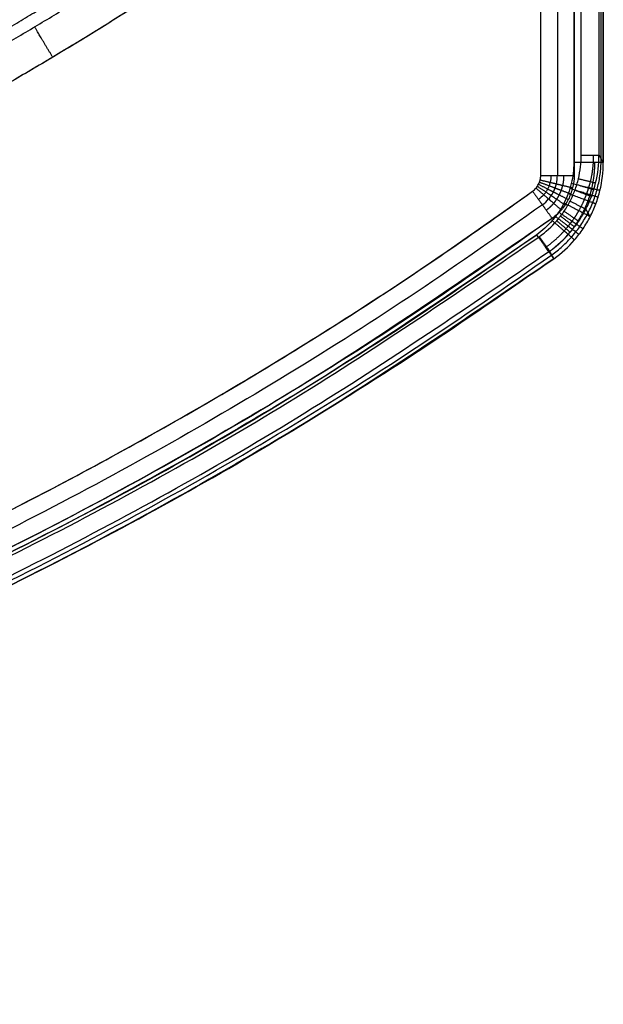
# Model space of a CAD drawing. Units: millimetres. Extents: x -402 to 402, y -340 to 160.
# Drawn here: x 303 to 402, y -340 to -173 of the extents above; entities that cross this region are included whole.
import ezdxf

# ---------------------------------------------------------------- set-up
doc = ezdxf.new("R2010")
doc.units = ezdxf.units.MM
doc.layers.add('8644111', color=7, linetype='Continuous')

msp = doc.modelspace()

# ---------------------------------------------------------------- linework, layer by layer
at = {"layer": '8644111'}
for points in [[(391.41, -199.63, 64), (391.41, -21.31, 64), (391.41, 157, 64)], [(394.23, 157, 62), (394.23, -21.31, 62), (394.23, -199.63, 62)], [(397, 157, 110), (397, -20.24, 110), (397, -197.48, 110)], [(397.06, 157, 60), (397.06, -21.31, 60), (397.06, -199.63, 60)], [(398.27, -196.2, 60), (398.27, -19.6, 60), (398.27, 157, 60)], [(401.27, 157, 62.95), (401.27, -19.6, 62.95), (401.27, -196.2, 62.95)], [(401.63, -196.84, 83.93), (401.63, -19.92, 83.93), (401.63, 157, 83.93)], [(402, 157, 104.91), (402, -20.24, 104.91), (402, -197.48, 104.91)], [(402, -197.48, 105), (402, -20.24, 105), (402, 157, 105)]]:
    msp.add_open_spline(points, degree=2, dxfattribs=at)
for points, weights in [([(282.65, -178.42, 99), (306.56, -165.3, 99), (329.16, -150.02, 99)], [1, 0.99892470288, 1]), ([(285.53, -183.66, 93.52), (309.68, -170.4, 93.52), (332.5, -154.97, 93.52)], [1, 0.99892470288, 1]), ([(283.51, -187.15, 69.48), (309.84, -172.9, 69.48), (334.62, -156.08, 69.48)], [1, 0.998739091706, 1]), ([(337.97, -161.03, 64), (309.43, -180.41, 64), (278.85, -196.4, 64)], [1, 0.998359434213, 1]), ([(337.97, -161.03, 64), (309.43, -180.41, 64), (278.85, -196.4, 64)], [0.861216272715, 0.865921776092, 0.873516761739]), ([(0, -328.62, 64), (215.46, -328.62, 64), (390.03, -202.32, 64)], [1, 0.951364147353, 1]), ([(135.49, -314.68, 64), (274.77, -285.71, 64), (390.03, -202.32, 64)], [0.929657887018, 0.873867889103, 0.858975919735]), ([(391.69, -204.62, 62), (216.38, -331.45, 62), (0, -331.45, 62)], [1, 0.951364147353, 1]), ([(393.34, -206.91, 60), (0, -491.49, 60), (-393.34, -206.91, 60)], [1, 0.810187481738, 1]), ([(-391.16, -210.02, 60), (0, -489.85, 60), (391.16, -210.02, 60)], [1, 0.813311205077, 1]), ([(-390.73, -209.68, 110), (0, -489.06, 110), (390.73, -209.68, 110)], [1, 0.813441926867, 1]), ([(-392.9, -212.46, 62.9), (0, -493.54, 62.9), (392.9, -212.46, 62.9)], [1, 0.813311205077, 1]), ([(-393.63, -213.74, 104.83), (0, -495.21, 104.83), (393.63, -213.74, 104.83)], [1, 0.813441926867, 1]), ([(393.63, -213.74, 105), (0, -495.21, 105), (-393.63, -213.74, 105)], [1, 0.813441926867, 1])]:
    msp.add_rational_spline(points, weights, degree=2, dxfattribs=at)
at = {"layer": '8644111', "extrusion": (0.858238, 0.513252, -1.35308e-14)}
msp.add_rational_spline([(308.81, -179.62, 64), (305.99, -174.91, 64), (305.75, -174.49, 69.48)], [0.86664414666, 0.628204758746, 0.837721896186], degree=2, dxfattribs=at)
at = {"layer": '8644111'}
for points, knots in [([(391.16, -210.02, 60), (392.26, -209.24, 60), (393.25, -208.33, 60), (394.35, -207.06, 60), (394.56, -206.8, 60), (394.97, -206.27, 60), (395.17, -205.99, 60), (395.74, -205.15, 60), (396.08, -204.57, 60), (396.69, -203.38, 60), (396.96, -202.77, 60), (397.31, -201.82, 60), (397.42, -201.51, 60), (397.62, -200.86, 60), (397.71, -200.53, 60), (398.11, -198.89, 60), (398.27, -197.55, 60), (398.27, -196.2, 60)], [-1584.77468, -1584.77468, -1584.77468, -1584.77468, -1580.732487, -1580.732487, -1579.721939, -1579.721939, -1578.711391, -1578.711391, -1576.690295, -1576.690295, -1574.669198, -1574.669198, -1573.65865, -1573.65865, -1572.648102, -1572.648102, -1568.605909, -1568.605909, -1568.605909, -1568.605909]), ([(392.9, -212.46, 62.9), (394.2, -211.53, 62.9), (395.37, -210.47, 62.9), (396.66, -208.98, 62.9), (396.91, -208.67, 62.9), (397.39, -208.04, 62.9), (397.62, -207.72, 62.9), (398.29, -206.73, 62.91), (398.69, -206.05, 62.91), (399.41, -204.65, 62.91), (399.73, -203.93, 62.92), (400.14, -202.82, 62.92), (400.27, -202.44, 62.92), (400.5, -201.68, 62.92), (400.61, -201.3, 62.93), (401.08, -199.36, 62.93), (401.27, -197.79, 62.94), (401.27, -196.2, 62.95)], [-39.849825, -39.849825, -39.849825, -39.849825, -35.094569, -35.094569, -33.905755, -33.905755, -32.716941, -32.716941, -30.339313, -30.339313, -27.961684, -27.961684, -26.77287, -26.77287, -25.584056, -25.584056, -20.8288, -20.8288, -20.8288, -20.8288]), ([(397, -197.48, 110), (397, -198.67, 110), (396.86, -199.85, 110), (396.44, -201.59, 110), (396.26, -202.16, 110), (395.85, -203.27, 110), (395.61, -203.81, 110), (395.07, -204.87, 110), (394.77, -205.38, 110), (394.27, -206.12, 110), (394.09, -206.36, 110), (393.73, -206.83, 110), (393.54, -207.06, 110), (392.57, -208.18, 110), (391.7, -208.98, 110), (390.73, -209.68, 110)], [-14.270733, -14.270733, -14.270733, -14.270733, -10.70305, -10.70305, -8.919208, -8.919208, -7.135366, -7.135366, -5.351525, -5.351525, -4.459604, -4.459604, -3.567683, -3.567683, 0, 0, 0, 0]), ([(393.63, -213.74, 104.83), (394.93, -212.81, 104.83), (396.1, -211.75, 104.83), (397.39, -210.26, 104.84), (397.64, -209.95, 104.84), (398.12, -209.32, 104.84), (398.35, -209, 104.84), (399.02, -208.01, 104.85), (399.42, -207.33, 104.85), (400.14, -205.93, 104.86), (400.46, -205.21, 104.86), (400.88, -204.1, 104.87), (401, -203.72, 104.87), (401.24, -202.96, 104.87), (401.34, -202.57, 104.88), (401.81, -200.64, 104.89), (402, -199.07, 104.9), (402, -197.48, 104.91)], [30.240496, 30.240496, 30.240496, 30.240496, 34.996726, 34.996726, 36.185784, 36.185784, 37.374842, 37.374842, 39.752957, 39.752957, 42.131072, 42.131072, 43.32013, 43.32013, 44.509188, 44.509188, 49.265418, 49.265418, 49.265418, 49.265418]), ([(390.03, -202.32, 64), (390.24, -202.17, 64), (390.43, -201.99, 64), (390.78, -201.59, 64), (390.92, -201.37, 64), (391.16, -200.91, 64), (391.25, -200.66, 64), (391.37, -200.15, 64), (391.41, -199.89, 64), (391.41, -199.63, 64)], [-1415.165085, -1415.165085, -1415.165085, -1415.165085, -1414.376769, -1414.376769, -1413.588453, -1413.588453, -1412.800138, -1412.800138, -1412.011822, -1412.011822, -1412.011822, -1412.011822]), ([(393.14, -199.63, 63.45), (393.14, -200.03, 63.45), (393.09, -200.42, 63.45), (392.95, -201, 63.45), (392.89, -201.19, 63.45), (392.75, -201.57, 63.45), (392.67, -201.75, 63.45), (392.49, -202.11, 63.45), (392.39, -202.28, 63.45), (392.17, -202.61, 63.45), (392.05, -202.77, 63.45), (391.66, -203.22, 63.45), (391.37, -203.49, 63.45), (391.04, -203.73, 63.45)], [0, 0, 0, 0, 1.456446, 1.456446, 2.184669, 2.184669, 2.912892, 2.912892, 3.641116, 3.641116, 4.369339, 4.369339, 5.825785, 5.825785, 5.825785, 5.825785]), ([(391.69, -204.62, 62), (392.08, -204.33, 62), (392.44, -204, 62), (392.91, -203.45, 62), (393.06, -203.25, 62), (393.33, -202.85, 62), (393.45, -202.64, 62), (393.67, -202.21, 62), (393.77, -201.99, 62), (393.94, -201.53, 62), (394.01, -201.3, 62), (394.18, -200.59, 62), (394.23, -200.11, 62), (394.23, -199.63, 62)], [-5.825811, -5.825811, -5.825811, -5.825811, -4.369358, -4.369358, -3.641132, -3.641132, -2.912906, -2.912906, -2.184679, -2.184679, -1.456453, -1.456453, 0, 0, 0, 0]), ([(397.06, -199.63, 60), (397.06, -200.34, 60), (396.98, -201.04, 60), (396.73, -202.08, 60), (396.62, -202.42, 60), (396.38, -203.08, 60), (396.24, -203.4, 60), (395.92, -204.03, 60), (395.74, -204.33, 60), (395.34, -204.93, 60), (395.13, -205.21, 60), (394.44, -206.01, 60), (393.92, -206.49, 60), (393.34, -206.91, 60)], [-857.577802, -857.577802, -857.577802, -857.577802, -855.452531, -855.452531, -854.389896, -854.389896, -853.32726, -853.32726, -852.264625, -852.264625, -851.201989, -851.201989, -849.076719, -849.076719, -849.076719, -849.076719]), ([(393.63, -213.74, 104.83), (393.6, -213.69, 103.21), (393.58, -213.64, 101.59), (393.33, -213.22, 87.62), (393.12, -212.84, 75.26), (392.9, -212.46, 62.9)], [-41.956034, -41.956034, -41.956034, -41.956034, -37.102915, -37.102915, 0, 0, 0, 0])]:
    msp.add_open_spline(points, degree=3, knots=knots, dxfattribs=at)
for points, weights, degree, knots in [([(392.37, -211.72, 60.84), (393.61, -210.83, 60.84), (394.72, -209.82, 60.84), (395.95, -208.4, 60.84), (396.19, -208.1, 60.84), (396.65, -207.5, 60.84), (396.88, -207.19, 60.85), (397.51, -206.25, 60.85), (397.9, -205.6, 60.85), (398.59, -204.26, 60.85), (398.89, -203.58, 60.85), (399.29, -202.52, 60.85), (399.41, -202.16, 60.85), (399.63, -201.43, 60.85), (399.74, -201.07, 60.85), (400.19, -199.22, 60.86), (400.37, -197.72, 60.86), (400.37, -196.2, 60.86)], [0.859669900169, 0.859620826185, 0.859516178513, 0.859317082117, 0.859273821114, 0.859180287212, 0.859129825954, 0.858969226459, 0.85885010805, 0.858588465358, 0.858445939367, 0.858214360378, 0.858134194733, 0.857967782148, 0.857881454763, 0.857439757099, 0.857050540272, 0.856625224577], 3, [0, 0, 0, 0, 4.755255, 4.755255, 5.944069, 5.944069, 7.132883, 7.132883, 9.510511, 9.510511, 11.888139, 11.888139, 13.076952, 13.076952, 14.265766, 14.265766, 19.021022, 19.021022, 19.021022, 19.021022]), ([(392.82, -212.6, 108.47), (394.03, -211.74, 108.47), (395.11, -210.75, 108.47), (396.31, -209.36, 108.48), (396.54, -209.08, 108.48), (396.99, -208.49, 108.48), (397.2, -208.19, 108.48), (397.82, -207.27, 108.48), (398.19, -206.63, 108.48), (398.86, -205.33, 108.48), (399.16, -204.66, 108.49), (399.54, -203.63, 108.49), (399.66, -203.28, 108.49), (399.87, -202.57, 108.49), (399.97, -202.21, 108.49), (400.4, -200.42, 108.5), (400.57, -198.96, 108.5), (400.57, -197.48, 108.5)], [0.847329185249, 0.847379884526, 0.847488186331, 0.847693923897, 0.847738616865, 0.847835210558, 0.847887305813, 0.848053026217, 0.84817585034, 0.848445316612, 0.848591960868, 0.848829901658, 0.848912218637, 0.849082973939, 0.849171490378, 0.849624035618, 0.85002173443, 0.850454632169], 3, [0, 0, 0, 0, 4.791031, 4.791031, 5.988788, 5.988788, 7.186546, 7.186546, 9.582062, 9.582062, 11.977577, 11.977577, 13.175335, 13.175335, 14.373092, 14.373092, 19.164123, 19.164123, 19.164123, 19.164123]), ([(392.34, -205.52, 60.54), (392.81, -205.18, 60.54), (393.23, -204.8, 60.53), (393.79, -204.15, 60.53), (393.96, -203.92, 60.53), (394.28, -203.44, 60.53), (394.43, -203.19, 60.53), (394.69, -202.69, 60.53), (394.8, -202.42, 60.53), (395, -201.89, 60.53), (395.08, -201.61, 60.53), (395.29, -200.77, 60.53), (395.35, -200.2, 60.54), (395.35, -199.63, 60.54)], [0.867654764504, 0.868005535824, 0.868269051012, 0.868536777436, 0.868604839965, 0.868695483137, 0.868717823188, 0.86871805947, 0.868695951839, 0.868606874446, 0.868539316393, 0.868270477725, 0.868005544973, 0.867654764504], 3, [0, 0, 0, 0, 2.125271, 2.125271, 3.187906, 3.187906, 4.250541, 4.250541, 5.313177, 5.313177, 6.375812, 6.375812, 8.501082, 8.501082, 8.501082, 8.501082]), ([(393.34, -206.91, 60), (217.29, -334.28, 60), (0, -334.28, 60), (-217.29, -334.28, 60), (-393.34, -206.91, 60)], [0.858975919735, 0.881733365882, 1, 0.881733365882, 0.858975919735], 2, [1682.511395, 1682.511395, 1682.511395, 2108.129643, 2108.129643, 2533.747891, 2533.747891, 2533.747891]), ([(390.73, -209.68, 110), (215.46, -335, 110), (0, -335, 110), (-215.46, -335, 110), (-390.73, -209.68, 110)], [0.859364312347, 0.88272511986, 1, 0.88272511986, 0.859364312347], 2, [1687.893377, 1687.893377, 1687.893377, 2110.396281, 2110.396281, 2532.899185, 2532.899185, 2532.899185]), ([(-393.27, -213.1, 83.86), (-216.87, -339.26, 83.86), (0, -339.26, 83.86), (216.87, -339.26, 83.86), (393.27, -213.1, 83.86)], [0.859356357675, 0.882705146178, 1, 0.882705146178, 0.859356357675], 2, [1700.744352, 1700.744352, 1700.744352, 2126.554691, 2126.554691, 2552.365031, 2552.365031, 2552.365031]), ([(393.63, -213.74, 104.9), (217.06, -340, 104.9), (0, -340, 104.9), (-217.06, -340, 104.9), (-393.63, -213.74, 104.9)], [0.852520183314, 0.875694941233, 0.992035823533, 0.875694941233, 0.852520183314], 2, [1687.893377, 1687.893377, 1687.893377, 2110.396281, 2110.396281, 2532.899185, 2532.899185, 2532.899185])]:
    msp.add_rational_spline(points, weights, degree=degree, knots=knots, dxfattribs=at)
at = {"layer": '8644111', "extrusion": (9.64071e-15, 1, -7.73057e-14)}
msp.add_rational_spline([(398.27, -196.2, 60), (401.22, -196.2, 60), (401.27, -196.2, 62.95)], [1, 0.713250449154, 1], degree=2, dxfattribs=at)
at = {"layer": '8644111', "extrusion": (0.999848, 5.92157e-09, -0.017452)}
msp.add_open_spline([(401.27, -196.2, 62.95), (401.4, -196.42, 70.4), (401.53, -196.65, 77.86), (401.77, -197.08, 91.84), (401.89, -197.28, 98.38), (402, -197.48, 104.91)], degree=3, knots=[19.021024, 19.021024, 19.021024, 19.021024, 41.397558, 41.397558, 61.011958, 61.011958, 61.011958, 61.011958], dxfattribs=at)
at = {"layer": '8644111', "extrusion": (-0.017444, 0.03043, -0.999385)}
msp.add_rational_spline([(393.27, -213.1, 83.71), (401.63, -207.12, 83.75), (401.64, -196.84, 84.06)], [1, 0.88935488533, 1], degree=2, dxfattribs=at)
at = {"layer": '8644111', "extrusion": (5.42225e-14, -1, 5.32843e-14)}
msp.add_rational_spline([(402, -197.48, 104.91), (402.04, -197.48, 107.01), (400.57, -197.48, 108.5), (399.1, -197.48, 110), (397, -197.48, 110)], [1, 0.92220097167, 1, 0.92220097167, 1], degree=2, knots=[0, 0, 0, 3.970624, 3.970624, 7.941248, 7.941248, 7.941248], dxfattribs=at)
at = {"layer": '8644111', "extrusion": (4.01944e-14, -1, 5.68434e-14)}
msp.add_rational_spline([(391.41, -199.63, 64), (393.53, -199.63, 64), (394.23, -199.63, 62)], [1, 0.816496580928, 1], degree=2, dxfattribs=at)
at = {"layer": '8644111', "extrusion": (0, 1, 0)}
msp.add_rational_spline([(394.23, -199.63, 62), (394.94, -199.63, 60), (397.06, -199.63, 60)], [1, 0.816496580928, 1], degree=2, dxfattribs=at)
at = {"layer": '8644111', "extrusion": (-0.556609, -0.830775, 1.6852e-14)}
msp.add_rational_spline([(390.84, -201.48, 64), (392.6, -202.66, 64), (393.19, -203.05, 62)], [1.00000280736, 0.81649517726, 1], degree=2, dxfattribs=at)
at = {"layer": '8644111', "extrusion": (-0.455151, -0.890414, 8.68784e-15)}
msp.add_rational_spline([(391.04, -201.14, 64), (392.93, -202.11, 64), (393.56, -202.43, 62)], [1.00000000022, 0.816496580819, 1], degree=2, dxfattribs=at)
at = {"layer": '8644111', "extrusion": (-0.346981, -0.937872, -2.92526e-14)}
msp.add_rational_spline([(391.2, -200.78, 64), (393.19, -201.52, 64), (393.85, -201.76, 62)], [1.00001530168, 0.816488930406, 1], degree=2, dxfattribs=at)
at = {"layer": '8644111', "extrusion": (-0.233581, -0.972337, -8.42093e-14)}
msp.add_rational_spline([(391.31, -200.4, 64), (393.38, -200.9, 64), (394.06, -201.06, 62)], [1.00000000008, 0.816496580889, 1], degree=2, dxfattribs=at)
at = {"layer": '8644111', "extrusion": (0.234307, 0.972163, -1.77682e-14)}
msp.add_rational_spline([(394.06, -201.07, 62), (394.75, -201.23, 60), (396.81, -201.73, 60)], [0.913921384055, 0.780564491147, 1], degree=2, dxfattribs=at)
at = {"layer": '8644111', "extrusion": (-0.235527, -0.971868, 1.52489e-14)}
msp.add_rational_spline([(401.44, -202.19, 104.88), (401.56, -202.22, 110), (396.58, -201.01, 110)], [1, 0.698523998813, 1], degree=2, dxfattribs=at)
at = {"layer": '8644111', "extrusion": (0.293071, 0.956091, -1.92747e-14)}
msp.add_rational_spline([(397.52, -201.18, 60), (400.32, -202.04, 60), (400.39, -202.06, 62.92)], [0.999999999988, 0.716101976886, 1], degree=2, dxfattribs=at)
at = {"layer": '8644111', "extrusion": (-0.235475, -0.97188, 3.94233e-14)}
msp.add_rational_spline([(397.79, -200.2, 60), (400.64, -200.89, 60), (400.7, -200.91, 62.93)], [1, 0.715586230461, 1], degree=2, dxfattribs=at)
at = {"layer": '8644111', "extrusion": (0.810187, 0.586171, 2.25308e-14)}
msp.add_rational_spline([(390.03, -202.32, 64), (391.27, -204.04, 64), (391.69, -204.62, 62)], [1, 0.816496580928, 1], degree=2, dxfattribs=at)
at = {"layer": '8644111', "extrusion": (-0.651077, -0.759011, -8.07028e-14)}
msp.add_rational_spline([(390.6, -201.79, 64), (392.21, -203.17, 64), (392.75, -203.64, 62)], [1.0000000018, 0.816496580029, 1], degree=2, dxfattribs=at)
at = {"layer": '8644111', "extrusion": (0.556817, 0.830635, 4.71028e-14)}
msp.add_rational_spline([(393.19, -203.05, 62), (393.78, -203.45, 60), (395.54, -204.63, 60)], [0.914275457553, 0.780715679405, 1], degree=2, dxfattribs=at)
at = {"layer": '8644111', "extrusion": (0.455155, 0.890412, 6.65719e-14)}
msp.add_rational_spline([(393.56, -202.43, 62), (394.19, -202.75, 60), (396.08, -203.72, 60)], [0.914395257013, 0.78076682702, 1], degree=2, dxfattribs=at)
at = {"layer": '8644111', "extrusion": (0.347608, 0.93764, 1.18281e-14)}
msp.add_rational_spline([(393.85, -201.77, 62), (394.51, -202.01, 60), (396.5, -202.75, 60)], [0.914277446332, 0.780716806833, 1], degree=2, dxfattribs=at)
at = {"layer": '8644111', "extrusion": (0.349417, 0.936967, 2.63371e-14)}
msp.add_rational_spline([(400.74, -204.47, 104.87), (400.87, -204.51, 110), (396.05, -202.72, 110)], [1, 0.697501176084, 1], degree=2, dxfattribs=at)
at = {"layer": '8644111', "extrusion": (-0.293135, -0.956071, -1.03104e-14)}
msp.add_rational_spline([(401.12, -203.34, 104.87), (401.25, -203.38, 110), (396.34, -201.87, 110)], [1, 0.697991764417, 1.00000685632], degree=2, dxfattribs=at)
at = {"layer": '8644111', "extrusion": (0.349339, 0.936996, 4.28253e-14)}
msp.add_rational_spline([(397.2, -202.14, 60), (399.93, -203.16, 60), (400.01, -203.19, 62.92)], [0.999999999993, 0.716583106752, 1], degree=2, dxfattribs=at)
at = {"layer": '8644111', "extrusion": (-0.810187, -0.586171, -3.9671e-14)}
msp.add_rational_spline([(391.69, -204.62, 62), (392.1, -205.19, 60), (393.34, -206.91, 60)], [1, 0.816496580928, 1], degree=2, dxfattribs=at)
at = {"layer": '8644111', "extrusion": (0.651014, 0.759066, -1.01533e-14)}
msp.add_rational_spline([(392.75, -203.63, 62), (393.29, -204.1, 60), (394.9, -205.48, 60)], [0.913917557653, 0.780562855309, 1], degree=2, dxfattribs=at)
at = {"layer": '8644111', "extrusion": (-0.457465, -0.889227, -6.95956e-15)}
msp.add_rational_spline([(399.78, -206.63, 104.85), (399.92, -206.7, 110), (395.34, -204.34, 110)], [1, 0.696621166913, 1], degree=2, dxfattribs=at)
at = {"layer": '8644111', "extrusion": (0.457366, 0.889279, 9.05811e-15)}
msp.add_rational_spline([(396.38, -203.98, 60), (398.98, -205.31, 60), (399.05, -205.35, 62.91)], [1, 0.717438573407, 1], degree=2, dxfattribs=at)
at = {"layer": '8644111', "extrusion": (0.608008, 0.793931, -7.08002e-15)}
msp.add_rational_spline([(397.88, -209.64, 104.84), (398.01, -209.74, 110), (393.91, -206.6, 110)], [1, 0.695573827388, 0.999999999992], degree=2, dxfattribs=at)
at = {"layer": '8644111', "extrusion": (0.559514, 0.828821, 2.83059e-14)}
msp.add_rational_spline([(398.57, -208.67, 104.84), (398.71, -208.76, 110), (394.43, -205.87, 110)], [1, 0.695885091861, 0.99999999999], degree=2, dxfattribs=at)
at = {"layer": '8644111', "extrusion": (0.607886, 0.794025, -4.66659e-14)}
msp.add_rational_spline([(394.77, -206.53, 60), (397.07, -208.3, 60), (397.15, -208.36, 62.9)], [0.99999999999, 0.718454108331, 1], degree=2, dxfattribs=at)
at = {"layer": '8644111', "extrusion": (0.559399, 0.828898, 1.36702e-14)}
msp.add_rational_spline([(395.36, -205.71, 60), (397.77, -207.34, 60), (397.84, -207.39, 62.91)], [0.999999999989, 0.718152585584, 1], degree=2, dxfattribs=at)
at = {"layer": '8644111', "extrusion": (0.995739, -0.090004, -0.020101)}
msp.add_rational_spline([(399.78, -206.62, 104.85), (399.54, -206.2, 90.87), (399.3, -205.77, 76.89), (399.05, -205.34, 62.91)], [0.944664581367, 0.94467312133, 0.944681680092, 0.944690257776], degree=3, dxfattribs=at)
at = {"layer": '8644111', "extrusion": (0.654035, 0.756464, 8.6582e-15)}
msp.add_rational_spline([(397.13, -210.56, 104.83), (397.26, -210.67, 110), (393.35, -207.29, 110)], [1, 0.695305552728, 1], degree=2, dxfattribs=at)
at = {"layer": '8644111', "extrusion": (-0.653908, -0.756574, 2.3197e-14)}
msp.add_rational_spline([(394.13, -207.32, 60), (396.33, -209.21, 60), (396.4, -209.28, 62.9)], [1, 0.718713802792, 1], degree=2, dxfattribs=at)
at = {"layer": '8644111', "extrusion": (-0.813442, -0.581646, 3.69911e-14)}
msp.add_rational_spline([(393.63, -213.74, 105), (393.63, -213.74, 110), (390.73, -209.68, 110)], [1, 0.707106781187, 1], degree=2, dxfattribs=at)
at = {"layer": '8644111', "extrusion": (-0.813311, -0.581829, 2.37256e-14)}
msp.add_rational_spline([(391.16, -210.02, 60), (392.85, -212.38, 60), (392.9, -212.46, 62.9)], [1, 0.719339800339, 1], degree=2, dxfattribs=at)
at = {"layer": '8644111', "extrusion": (0.813442, 0.581646, -1.05961e-12)}
msp.add_rational_spline([(393.63, -213.74, 104.83), (393.63, -213.74, 104.91), (393.63, -213.74, 105)], [1, 0.999847695156, 1], degree=2, dxfattribs=at)

doc.saveas('drawing.dxf')
